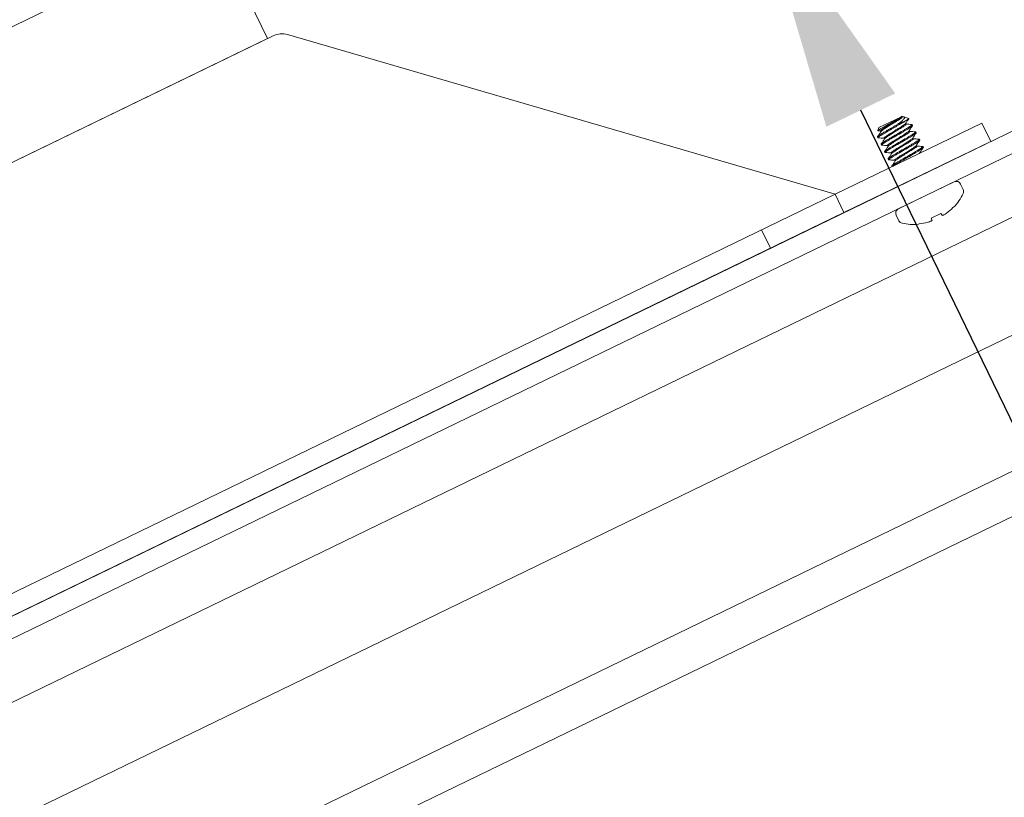
# Model space of a CAD drawing. Extents: x -26 to 75, y -70 to 33.
# Drawn here: x 56 to 59, y -6 to -4 of the extents above; entities that cross this region are included whole.
import ezdxf

# ---------------------------------------------------------------- set-up
doc = ezdxf.new("R2010")
doc.units = 0
doc.header["$LTSCALE"] = 0.25
doc.header["$MEASUREMENT"] = 0
doc.layers.get('0').update_dxf_attribs({"linetype": 'CONTINUOUS', "lineweight": 13})
doc.layers.get('DEFPOINTS').update_dxf_attribs({"linetype": 'CONTINUOUS'})
doc.layers.add('LED', color=7, linetype='CONTINUOUS')
doc.layers.add('Text', color=7, linetype='CONTINUOUS', lineweight=15)
doc.styles.add('ROMAND', font='romand.shx', dxfattribs={"oblique": 15})
doc.dimstyles.new('ROMAND', dxfattribs={"dimscale": 3.75, "dimtxt": 0.1875, "dimasz": 0.1875, "dimexe": 0.0625, "dimexo": 0.0625, "dimgap": 0.0625, "dimtad": 0, "dimtih": 1, "dimtoh": 1, "dimdec": 3, "dimzin": 0, "dimdsep": 46, "dimlunit": 4, "dimtxsty": 'ROMAND', "dimcen": 0, "dimadec": 0, "dimazin": 0, "dimtfac": 1, "dimtdec": 3, "dimtofl": 0, "dimtmove": 0, "dimatfit": 3, "dimfxl": 0, "dimtolj": 1, "dimtzin": 0, "dimarcsym": 0})

# ---------------------------------------------------------------- blocks, each defined once
blk = doc.blocks.new('*D44')
at = {"layer": 'DEFPOINTS', "color": 0}
for p in [(58.37, -3.014), (58.4518, -3.1827)]:
    blk.add_point(p, dxfattribs=at)
at = {"layer": 'Text', "color": 0, "lineweight": -2}
for p, q in [((60.4636, -7.3298), (58.7587, -3.8153)), ((61.1668, -7.3298), (60.4636, -7.3298))]:
    blk.add_line(p, q, dxfattribs=at)
at = {"layer": 'Text', "color": 0}
blk.add_solid([(58.8641, -3.7641), (58.6533, -3.8664), (58.4518, -3.1827)], dxfattribs=at)
at = {"layer": 'Text', "color": 0, "insert": (67.656, -7.3298), "char_height": 0.703125, "attachment_point": 5, "style": 'ROMAND'}
blk.add_mtext('\\A1;MEANWELL INTELLIGENT\\PPOWER SUPPLY\\P(DRIVER)', dxfattribs=at)
blk = doc.blocks.new('*D65')
at = {"layer": 'DEFPOINTS', "color": 0}
for p in [(53.1631, -3.0007), (54.8041, -6.0922)]:
    blk.add_point(p, dxfattribs=at)
at = {"layer": 'Text', "color": 0, "lineweight": -2}
for p, q in [((57.4948, -11.1615), (55.1337, -6.7133)), ((58.1979, -11.1615), (57.4948, -11.1615))]:
    blk.add_line(p, q, dxfattribs=at)
at = {"layer": 'Text', "color": 0}
blk.add_solid([(55.2372, -6.6583), (55.0302, -6.7682), (54.8041, -6.0922)], dxfattribs=at)
at = {"layer": 'Text', "color": 0, "insert": (63.7665, -11.1615), "char_height": 0.703125, "attachment_point": 5, "style": 'ROMAND'}
blk.add_mtext('\\A1;HIGH PERFORMANCE\\PSILICONE OPTICS\\PTYPE III OR V', dxfattribs=at)

msp = doc.modelspace()

# ---------------------------------------------------------------- linework, layer by layer
at = {"color": 8}
for p, q in [((46.5522, -10.2902), (63.3095, -2.1611)), ((58.8687, -3.8606), (58.9003, -3.8453))]:
    msp.add_line(p, q, dxfattribs=at)
for p, q in [((63.6149, -2.7906), (46.8575, -10.9197)), ((63.7819, -2.8485), (46.7996, -11.0867)), ((61.708, -3.2988), (48.4371, -9.7366)), ((58.8831, -3.8356), (58.8144, -3.8689)), ((58.8859, -3.8342), (58.8831, -3.8356)), ((58.8866, -3.8356), (58.8859, -3.8342)), ((58.8878, -3.8355), (58.8865, -3.8354)), ((58.9057, -3.8411), (58.8908, -3.8359)), ((58.8975, -3.8581), (58.8963, -3.8556)), ((58.9156, -3.8593), (58.9162, -3.8595)), ((58.9162, -3.8595), (58.9176, -3.8623)), ((58.8144, -3.8689), (58.8112, -3.8782)), ((58.8112, -3.8782), (58.8192, -3.8788)), ((58.8118, -3.8784), (58.8193, -3.879)), ((58.8192, -3.8788), (58.8204, -3.8813)), ((58.9085, -3.8806), (58.9072, -3.8781)), ((58.9266, -3.8818), (58.9272, -3.882)), ((58.9272, -3.882), (58.9285, -3.8848)), ((58.8114, -3.8999), (58.81, -3.8971)), ((58.8114, -3.8999), (58.812, -3.9001)), ((58.8223, -3.9224), (58.8209, -3.9196)), ((58.8301, -3.9013), (58.8313, -3.9038)), ((58.9194, -3.9031), (58.9181, -3.9006)), ((58.9374, -3.9043), (58.9381, -3.9045)), ((58.9381, -3.9045), (58.9394, -3.9073)), ((58.8223, -3.9224), (58.8229, -3.9226)), ((58.8332, -3.9449), (58.8318, -3.9421)), ((58.8332, -3.9449), (58.8339, -3.9451)), ((58.841, -3.9238), (58.8422, -3.9263)), ((58.8519, -3.9463), (58.8531, -3.9488)), ((58.9303, -3.9256), (58.929, -3.9231)), ((58.9405, -3.9467), (58.94, -3.9456)), ((58.9483, -3.9268), (58.949, -3.927)), ((58.949, -3.927), (58.9503, -3.9298)), ((58.8441, -3.9674), (58.8428, -3.9646)), ((58.8441, -3.9674), (58.8448, -3.9676)), ((58.8628, -3.9687), (58.864, -3.9713)), ((58.8543, -3.9885), (58.8537, -3.9871)), ((59.0449, -4.035), (58.8737, -4.118)), ((59.0723, -4.0585), (59.0641, -4.0417)), ((59.0431, -4.1128), (59.041, -4.1138)), ((58.8671, -4.1373), (58.8752, -4.1541)), ((59.0044, -4.1315), (58.9746, -4.146)), ((58.4549, -4.1823), (58.4821, -4.2385)), ((58.938, -4.1638), (58.9359, -4.1648))]:
    msp.add_line(p, q)
msp.add_lwpolyline([(49.6247, -8.6048), (49.5974, -8.5486), (60.0567, -3.4747, 0.414214), (60.0856, -3.3912), (58.3398, 0.2077), (58.396, 0.235), (60.1419, -3.3639, -0.414214), (60.0839, -3.5309)], format="xyb", close=True)
msp.add_lwpolyline([(58.6798, -4.0732), (57.003, -3.5841, 0.182621), (56.959, -3.5881), (51.6039, -6.1859, 0.182621), (51.5736, -6.2179), (50.9197, -7.8376)], format="xyb")
for points in [[(59.1297, -3.8549), (58.6798, -4.0732), (58.7071, -4.1294), (59.1569, -3.9112)], [(58.7071, -4.1294), (50.947, -7.8939), (50.9197, -7.8376), (58.6798, -4.0732)]]:
    msp.add_lwpolyline(points, close=True)
for points in [[(58.9746, -4.146), (58.975, -4.147), (58.9753, -4.148), (58.9757, -4.1489), (58.976, -4.1497), (58.9763, -4.1505), (58.9766, -4.1512), (58.9768, -4.1519), (58.9771, -4.1525)], [(59.0079, -4.1375), (59.0076, -4.1369), (59.0072, -4.1363), (59.0068, -4.1357), (59.0064, -4.1349), (59.006, -4.1342), (59.0055, -4.1333), (59.0049, -4.1325), (59.0044, -4.1315)]]:
    msp.add_lwpolyline(points)
for centre, radius, start, end in [((59.0511, -4.048), 0.0144, 25.8783, 115.8783), ((59.0593, -4.0648), 0.0144, 333.588, 25.8783), ((58.9201, -3.9956), 0.1699, 316.4191, 333.588), ((58.88, -4.131), 0.0144, 115.8783, 205.8783), ((58.9195, -3.9944), 0.1704, 306.6538, 315.5093), ((58.8882, -4.1478), 0.0144, 205.8783, 258.1685), ((58.9194, -3.9944), 0.1704, 276.2473, 285.1027), ((58.9207, -4.0216), 0.1439, 287.9695, 291.1229), ((58.9569, -4.132), 0.0289, 307.091, 313.9506), ((59.0044, -4.109), 0.0289, 277.806, 284.6656), ((58.94, -4.0122), 0.1439, 300.6337, 303.7871), ((58.9201, -3.9956), 0.1699, 258.1685, 275.3374)]:
    msp.add_arc(centre, radius, start, end)
for points, knots in [([(58.8831, -3.8356), (58.8818, -3.8366), (58.8797, -3.838), (58.8742, -3.8413), (58.8708, -3.8433), (58.8595, -3.8497), (58.8504, -3.8549), (58.8335, -3.8644), (58.8256, -3.8687), (58.8146, -3.8753), (58.8114, -3.8775), (58.8112, -3.8782)], [0, 0, 0, 0, 0.125, 0.125, 0.25, 0.25, 0.5, 0.5, 0.75, 0.75, 1, 1, 1, 1]), ([(58.9003, -3.8453), (58.8976, -3.8471), (58.8941, -3.8493), (58.8862, -3.8541), (58.8819, -3.8566), (58.8723, -3.8622), (58.867, -3.8652), (58.8563, -3.8715), (58.8508, -3.8746), (58.8432, -3.879), (58.8408, -3.8805), (58.8361, -3.8832), (58.834, -3.8844), (58.8276, -3.8881), (58.8237, -3.8905), (58.8174, -3.8946), (58.815, -3.8963), (58.8119, -3.8988), (58.8112, -3.8996), (58.8114, -3.8999)], [0, 0, 0, 0, 0.125, 0.125, 0.25, 0.25, 0.375, 0.375, 0.5, 0.5, 0.5625, 0.5625, 0.625, 0.625, 0.75, 0.75, 0.875, 0.875, 1, 1, 1, 1]), ([(58.8192, -3.8788), (58.819, -3.8784), (58.8195, -3.8777), (58.8218, -3.8755), (58.8237, -3.874), (58.8285, -3.8706), (58.8315, -3.8687), (58.8379, -3.8647), (58.8415, -3.8625), (58.8492, -3.8577), (58.8532, -3.8552), (58.861, -3.8503), (58.8648, -3.848), (58.8714, -3.8439), (58.8744, -3.8419), (58.8796, -3.8384), (58.8817, -3.8368), (58.8831, -3.8356)], [0, 0, 0, 0, 0.125, 0.125, 0.25, 0.25, 0.375, 0.375, 0.5, 0.5, 0.625, 0.625, 0.75, 0.75, 0.875, 0.875, 1, 1, 1, 1]), ([(58.9162, -3.8595), (58.9164, -3.8599), (58.9154, -3.8609), (58.9108, -3.8644), (58.9072, -3.8668), (58.9005, -3.871), (58.898, -3.8724), (58.8929, -3.8754), (58.8902, -3.877), (58.8816, -3.882), (58.8751, -3.8858), (58.8621, -3.8933), (58.8556, -3.8971), (58.8469, -3.9021), (58.8443, -3.9036), (58.8391, -3.9067), (58.8367, -3.9081), (58.83, -3.9123), (58.8264, -3.9147), (58.8217, -3.9181), (58.8207, -3.9192), (58.8209, -3.9196)], [0, 0, 0, 0, 0.125, 0.125, 0.25, 0.25, 0.3125, 0.3125, 0.375, 0.375, 0.5, 0.5, 0.625, 0.625, 0.6875, 0.6875, 0.75, 0.75, 0.875, 0.875, 1, 1, 1, 1]), ([(58.8866, -3.8356), (58.8866, -3.8359), (58.8866, -3.8365), (58.8848, -3.8382), (58.8818, -3.8406), (58.8776, -3.8435), (58.8725, -3.8468), (58.8667, -3.8504), (58.8603, -3.8544), (58.8536, -3.8586), (58.8468, -3.8628), (58.8405, -3.8668), (58.8346, -3.8704), (58.8295, -3.8737), (58.8253, -3.8766), (58.8224, -3.879), (58.8209, -3.8803), (58.8208, -3.8807), (58.8208, -3.8808)], [0, 0, 0, 0, 0.064391, 0.1309473, 0.1984118, 0.2654191, 0.3306589, 0.3944438, 0.4604084, 0.5277198, 0.5950312, 0.6609958, 0.7247807, 0.7900205, 0.8570278, 0.9244923, 0.9910486, 1, 1, 1, 1]), ([(58.8959, -3.8562), (58.8959, -3.8562), (58.8958, -3.8566), (58.8943, -3.8579), (58.8914, -3.8603), (58.8872, -3.8632), (58.8821, -3.8665), (58.8763, -3.8701), (58.8699, -3.8741), (58.8631, -3.8783), (58.8564, -3.8825), (58.85, -3.8865), (58.8442, -3.8901), (58.8391, -3.8934), (58.8349, -3.8963), (58.8319, -3.8987), (58.8302, -3.9004), (58.8301, -3.901), (58.8301, -3.9013)], [0, 0, 0, 0, 0.007493, 0.074147, 0.141711, 0.208817, 0.274152, 0.338031, 0.404093, 0.471503, 0.538914, 0.604976, 0.668854, 0.73419, 0.801296, 0.86886, 0.935514, 1, 1, 1, 1]), ([(58.8975, -3.8581), (58.8975, -3.8584), (58.8975, -3.859), (58.8957, -3.8607), (58.8927, -3.8631), (58.8885, -3.866), (58.8835, -3.8693), (58.8776, -3.8729), (58.8713, -3.8769), (58.8645, -3.8811), (58.8577, -3.8853), (58.8514, -3.8893), (58.8455, -3.8929), (58.8405, -3.8962), (58.8362, -3.8991), (58.8333, -3.9015), (58.8319, -3.9028), (58.8318, -3.9032), (58.8317, -3.9032)], [0, 0, 0, 0, 0.064437, 0.13104, 0.198552, 0.265607, 0.330893, 0.394723, 0.460734, 0.528093, 0.595452, 0.661463, 0.725293, 0.790579, 0.857634, 0.925146, 0.99175, 1, 1, 1, 1]), ([(58.8878, -3.8355), (58.8885, -3.8355), (58.8901, -3.8356), (58.8916, -3.8361), (58.8927, -3.8372), (58.8928, -3.8388), (58.8918, -3.841), (58.8897, -3.8438), (58.8863, -3.8471), (58.8819, -3.8508), (58.8772, -3.8544), (58.8727, -3.8577), (58.8701, -3.8596), (58.8687, -3.8606)], [0, 0, 0, 0, 0.057911, 0.14314, 0.230205, 0.329138, 0.430564, 0.536364, 0.64523, 0.751076, 0.859801, 0.929603, 1, 1, 1, 1]), ([(58.8687, -3.8606), (58.8616, -3.8648), (58.8539, -3.8693), (58.8431, -3.8755), (58.8397, -3.8775), (58.8333, -3.8812), (58.8304, -3.8829), (58.822, -3.8879), (58.8173, -3.8909), (58.8111, -3.8953), (58.8098, -3.8966), (58.81, -3.8971)], [0, 0, 0, 0, 0.25, 0.25, 0.375, 0.375, 0.5, 0.5, 0.75, 0.75, 1, 1, 1, 1]), ([(58.9176, -3.8623), (58.9178, -3.8627), (58.9168, -3.8638), (58.9122, -3.8672), (58.9086, -3.8696), (58.9018, -3.8738), (58.8994, -3.8752), (58.8943, -3.8782), (58.8916, -3.8798), (58.8829, -3.8848), (58.8765, -3.8886), (58.8634, -3.8961), (58.857, -3.8999), (58.8483, -3.9049), (58.8456, -3.9065), (58.8405, -3.9095), (58.8381, -3.9109), (58.8313, -3.9151), (58.8277, -3.9175), (58.8231, -3.9209), (58.8221, -3.922), (58.8223, -3.9224)], [0, 0, 0, 0, 0.125, 0.125, 0.25, 0.25, 0.3125, 0.3125, 0.375, 0.375, 0.5, 0.5, 0.625, 0.625, 0.6875, 0.6875, 0.75, 0.75, 0.875, 0.875, 1, 1, 1, 1]), ([(58.9272, -3.882), (58.9274, -3.8824), (58.9264, -3.8834), (58.9217, -3.8869), (58.9181, -3.8893), (58.9114, -3.8934), (58.9089, -3.8949), (58.9038, -3.8979), (58.9011, -3.8995), (58.8925, -3.9045), (58.886, -3.9083), (58.873, -3.9158), (58.8665, -3.9196), (58.8579, -3.9246), (58.8552, -3.9261), (58.8501, -3.9291), (58.8476, -3.9306), (58.8409, -3.9348), (58.8373, -3.9372), (58.8326, -3.9406), (58.8316, -3.9417), (58.8318, -3.9421)], [0, 0, 0, 0, 0.125, 0.125, 0.25, 0.25, 0.3125, 0.3125, 0.375, 0.375, 0.5, 0.5, 0.625, 0.625, 0.6875, 0.6875, 0.75, 0.75, 0.875, 0.875, 1, 1, 1, 1]), ([(58.9285, -3.8848), (58.9287, -3.8852), (58.9277, -3.8863), (58.9231, -3.8897), (58.9195, -3.8921), (58.9127, -3.8963), (58.9103, -3.8977), (58.9052, -3.9007), (58.9025, -3.9023), (58.8939, -3.9073), (58.8874, -3.9111), (58.8744, -3.9186), (58.8679, -3.9224), (58.8592, -3.9274), (58.8565, -3.9289), (58.8514, -3.932), (58.849, -3.9334), (58.8423, -3.9376), (58.8386, -3.94), (58.834, -3.9434), (58.833, -3.9445), (58.8332, -3.9449)], [0, 0, 0, 0, 0.125, 0.125, 0.25, 0.25, 0.3125, 0.3125, 0.375, 0.375, 0.5, 0.5, 0.625, 0.625, 0.6875, 0.6875, 0.75, 0.75, 0.875, 0.875, 1, 1, 1, 1]), ([(58.9068, -3.8786), (58.9068, -3.8787), (58.9067, -3.8791), (58.9052, -3.8804), (58.9023, -3.8828), (58.8981, -3.8857), (58.893, -3.889), (58.8872, -3.8926), (58.8808, -3.8966), (58.874, -3.9008), (58.8673, -3.905), (58.8609, -3.9089), (58.8551, -3.9125), (58.85, -3.9159), (58.8458, -3.9188), (58.8428, -3.9212), (58.8411, -3.9229), (58.841, -3.9235), (58.841, -3.9238)], [0, 0, 0, 0, 0.00895, 0.075507, 0.142971, 0.209979, 0.275218, 0.339003, 0.404968, 0.47228, 0.539591, 0.605556, 0.669341, 0.734581, 0.801588, 0.869053, 0.935609, 1, 1, 1, 1]), ([(58.9085, -3.8806), (58.9084, -3.8809), (58.9084, -3.8815), (58.9066, -3.8832), (58.9036, -3.8856), (58.8995, -3.8885), (58.8944, -3.8918), (58.8885, -3.8954), (58.8822, -3.8994), (58.8754, -3.9036), (58.8687, -3.9078), (58.8623, -3.9118), (58.8564, -3.9154), (58.8514, -3.9187), (58.8472, -3.9216), (58.8443, -3.924), (58.8428, -3.9253), (58.8427, -3.9257), (58.8427, -3.9257)], [0, 0, 0, 0, 0.064406, 0.130978, 0.198459, 0.265482, 0.330737, 0.394537, 0.460517, 0.527844, 0.595172, 0.661152, 0.724952, 0.790207, 0.85723, 0.92471, 0.991282, 1, 1, 1, 1]), ([(58.9381, -3.9045), (58.9383, -3.9049), (58.9373, -3.9059), (58.9326, -3.9094), (58.929, -3.9118), (58.9223, -3.9159), (58.9199, -3.9174), (58.9147, -3.9204), (58.9121, -3.922), (58.9034, -3.927), (58.8969, -3.9307), (58.8839, -3.9383), (58.8774, -3.9421), (58.8688, -3.9471), (58.8661, -3.9486), (58.861, -3.9516), (58.8585, -3.9531), (58.8518, -3.9573), (58.8482, -3.9596), (58.8436, -3.9631), (58.8426, -3.9642), (58.8428, -3.9646)], [0, 0, 0, 0, 0.125, 0.125, 0.25, 0.25, 0.3125, 0.3125, 0.375, 0.375, 0.5, 0.5, 0.625, 0.625, 0.6875, 0.6875, 0.75, 0.75, 0.875, 0.875, 1, 1, 1, 1]), ([(58.9394, -3.9073), (58.9396, -3.9077), (58.9386, -3.9087), (58.934, -3.9122), (58.9304, -3.9146), (58.9237, -3.9188), (58.9212, -3.9202), (58.9161, -3.9232), (58.9134, -3.9248), (58.9048, -3.9298), (58.8983, -3.9336), (58.8853, -3.9411), (58.8788, -3.9449), (58.8701, -3.9499), (58.8675, -3.9514), (58.8623, -3.9545), (58.8599, -3.9559), (58.8532, -3.9601), (58.8495, -3.9625), (58.8449, -3.9659), (58.8439, -3.967), (58.8441, -3.9674)], [0, 0, 0, 0, 0.125, 0.125, 0.25, 0.25, 0.3125, 0.3125, 0.375, 0.375, 0.5, 0.5, 0.625, 0.625, 0.6875, 0.6875, 0.75, 0.75, 0.875, 0.875, 1, 1, 1, 1]), ([(58.9177, -3.9011), (58.9177, -3.9012), (58.9176, -3.9015), (58.9161, -3.9029), (58.9132, -3.9053), (58.909, -3.9082), (58.9039, -3.9115), (58.8981, -3.9151), (58.8917, -3.9191), (58.885, -3.9233), (58.8782, -3.9275), (58.8718, -3.9314), (58.866, -3.935), (58.8609, -3.9384), (58.8567, -3.9413), (58.8537, -3.9437), (58.852, -3.9454), (58.8519, -3.946), (58.8519, -3.9463)], [0, 0, 0, 0, 0.008266, 0.074869, 0.14238, 0.209433, 0.274718, 0.338547, 0.404558, 0.471915, 0.539273, 0.605284, 0.669113, 0.734397, 0.801451, 0.868962, 0.935565, 1, 1, 1, 1]), ([(58.9194, -3.9031), (58.9193, -3.9034), (58.9193, -3.9039), (58.9175, -3.9057), (58.9145, -3.9081), (58.9104, -3.911), (58.9053, -3.9143), (58.8994, -3.9179), (58.8931, -3.9219), (58.8863, -3.9261), (58.8796, -3.9303), (58.8732, -3.9343), (58.8674, -3.9379), (58.8623, -3.9412), (58.8581, -3.9441), (58.8552, -3.9464), (58.8537, -3.9478), (58.8536, -3.9482), (58.8536, -3.9482)], [0, 0, 0, 0, 0.064396, 0.130957, 0.198426, 0.265439, 0.330683, 0.394473, 0.460442, 0.527759, 0.595075, 0.661045, 0.724834, 0.790079, 0.857091, 0.92456, 0.991122, 1, 1, 1, 1]), ([(58.949, -3.927), (58.9492, -3.9274), (58.9482, -3.9284), (58.9436, -3.9319), (58.9399, -3.9343), (58.9332, -3.9384), (58.9308, -3.9399), (58.9256, -3.9429), (58.923, -3.9445), (58.9143, -3.9495), (58.9078, -3.9532), (58.8948, -3.9608), (58.8883, -3.9646), (58.8797, -3.9696), (58.877, -3.9711), (58.8719, -3.9741), (58.8694, -3.9756), (58.8627, -3.9797), (58.8591, -3.9821), (58.8545, -3.9856), (58.8535, -3.9867), (58.8537, -3.9871)], [0, 0, 0, 0, 0.125, 0.125, 0.25, 0.25, 0.3125, 0.3125, 0.375, 0.375, 0.5, 0.5, 0.625, 0.625, 0.6875, 0.6875, 0.75, 0.75, 0.875, 0.875, 1, 1, 1, 1]), ([(58.9503, -3.9298), (58.9505, -3.9302), (58.9495, -3.9312), (58.9449, -3.9347), (58.9413, -3.9371), (58.9346, -3.9412), (58.9321, -3.9427), (58.927, -3.9457), (58.9243, -3.9473), (58.9157, -3.9523), (58.9092, -3.9561), (58.8962, -3.9636), (58.8897, -3.9674), (58.881, -3.9724), (58.8784, -3.9739), (58.8732, -3.9769), (58.8708, -3.9784), (58.8642, -3.9825), (58.8606, -3.9848), (58.8583, -3.9866)], [0, 0, 0, 0, 0.125, 0.125, 0.25, 0.25, 0.3125, 0.3125, 0.375, 0.375, 0.5, 0.5, 0.625, 0.625, 0.6875, 0.6875, 0.75, 0.75, 0.8723617, 0.8723617, 0.8723617, 0.8723617]), ([(58.9286, -3.9236), (58.9286, -3.9237), (58.9285, -3.924), (58.927, -3.9254), (58.9241, -3.9277), (58.9199, -3.9307), (58.9148, -3.934), (58.909, -3.9376), (58.9026, -3.9416), (58.8959, -3.9458), (58.8891, -3.95), (58.8827, -3.9539), (58.8769, -3.9575), (58.8718, -3.9608), (58.8676, -3.9638), (58.8646, -3.9662), (58.8629, -3.9679), (58.8628, -3.9685), (58.8628, -3.9687)], [0, 0, 0, 0, 0.009082, 0.07563, 0.143085, 0.210084, 0.275315, 0.339091, 0.405047, 0.47235, 0.539652, 0.605608, 0.669385, 0.734616, 0.801614, 0.86907, 0.935618, 1, 1, 1, 1]), ([(58.9303, -3.9256), (58.9303, -3.9259), (58.9302, -3.9264), (58.9285, -3.9282), (58.9255, -3.9306), (58.9213, -3.9335), (58.9162, -3.9368), (58.9104, -3.9404), (58.904, -3.9444), (58.8972, -3.9486), (58.8905, -3.9528), (58.8841, -3.9567), (58.8783, -3.9603), (58.8732, -3.9637), (58.869, -3.9666), (58.8661, -3.9689), (58.8646, -3.9703), (58.8645, -3.9707), (58.8645, -3.9707)], [0, 0, 0, 0, 0.064448, 0.131063, 0.198587, 0.265654, 0.330951, 0.394793, 0.460816, 0.528186, 0.595557, 0.66158, 0.725422, 0.790719, 0.857786, 0.92531, 0.991925, 1, 1, 1, 1]), ([(58.9395, -3.9461), (58.9395, -3.9462), (58.9394, -3.9465), (58.9386, -3.9473), (58.9377, -3.948), (58.9377, -3.9481)], [0, 0, 0, 0, 0.00789137, 0.07451892, 0.07733909, 0.07733909, 0.07733909, 0.07733909])]:
    msp.add_open_spline(points, degree=3, knots=knots, dxfattribs=at)
for points, knots in [([(58.8959, -3.8561), (58.8977, -3.8535), (58.901, -3.8486), (58.9042, -3.8438), (58.9057, -3.8416)], [0, 0, 0, 0, 0.5404627, 1, 1, 1, 1]), ([(58.9157, -3.8592), (58.9125, -3.859), (58.9064, -3.8586), (58.9003, -3.8581), (58.8974, -3.8578)], [0, 0, 0, 0, 0.518167, 1, 1, 1, 1]), ([(58.9003, -3.8453), (58.9015, -3.8446), (58.9038, -3.8431), (58.9055, -3.8418), (58.9062, -3.8411), (58.9058, -3.8412), (58.9057, -3.8412)], [0, 0, 0, 0, 0.307879, 0.624686, 0.932565, 1, 1, 1, 1]), ([(58.8208, -3.8808), (58.819, -3.8834), (58.8155, -3.8887), (58.8119, -3.8939), (58.8102, -3.8965)], [0, 0, 0, 0, 0.499434, 1, 1, 1, 1]), ([(58.8118, -3.8784), (58.8116, -3.8784), (58.8112, -3.8785), (58.8112, -3.8783), (58.8112, -3.8782)], [0, 0, 0, 0, 0.283297, 1, 1, 1, 1]), ([(58.9069, -3.8786), (58.9086, -3.876), (58.9121, -3.8708), (58.9156, -3.8655), (58.9175, -3.8628)], [0, 0, 0, 0, 0.4870383, 1, 1, 1, 1]), ([(58.9267, -3.8818), (58.9236, -3.8815), (58.9174, -3.8811), (58.9113, -3.8806), (58.9083, -3.8803)], [0, 0, 0, 0, 0.514857, 1, 1, 1, 1]), ([(58.9178, -3.9011), (58.9195, -3.8985), (58.9231, -3.8932), (58.9266, -3.888), (58.9284, -3.8853)], [0, 0, 0, 0, 0.499326, 1, 1, 1, 1]), ([(58.8119, -3.9001), (58.8151, -3.9004), (58.8212, -3.9008), (58.8273, -3.9013), (58.8302, -3.9015)], [0, 0, 0, 0, 0.517917, 1, 1, 1, 1]), ([(58.8317, -3.9033), (58.8299, -3.9059), (58.8264, -3.9112), (58.8229, -3.9164), (58.8211, -3.919)], [0, 0, 0, 0, 0.499352, 1, 1, 1, 1]), ([(58.9375, -3.9042), (58.9344, -3.904), (58.9283, -3.9035), (58.9222, -3.9031), (58.9192, -3.9028)], [0, 0, 0, 0, 0.518797, 1, 1, 1, 1]), ([(58.9287, -3.9235), (58.9289, -3.9232), (58.9294, -3.9226), (58.9301, -3.9213), (58.931, -3.9198), (58.9322, -3.9178), (58.9338, -3.9156), (58.9355, -3.9131), (58.9375, -3.9104), (58.9386, -3.9087), (58.9393, -3.9078)], [0, 0, 0, 0, 0.123799, 0.230206, 0.323726, 0.414237, 0.515758, 0.641431, 0.800743, 1, 1, 1, 1]), ([(58.8228, -3.9226), (58.826, -3.9229), (58.8321, -3.9233), (58.8382, -3.9238), (58.8411, -3.924)], [0, 0, 0, 0, 0.5184704, 1, 1, 1, 1]), ([(58.8426, -3.9258), (58.8408, -3.9284), (58.8373, -3.9337), (58.8338, -3.9389), (58.832, -3.9415)], [0, 0, 0, 0, 0.4993859, 1, 1, 1, 1]), ([(58.8338, -3.9451), (58.8369, -3.9454), (58.843, -3.9458), (58.8491, -3.9463), (58.852, -3.9465)], [0, 0, 0, 0, 0.5187519, 1, 1, 1, 1]), ([(58.8535, -3.9483), (58.8519, -3.9506), (58.8484, -3.9558), (58.8449, -3.9611), (58.8429, -3.964)], [0, 0, 0, 0, 0.437684, 1, 1, 1, 1]), ([(58.9484, -3.9267), (58.9453, -3.9265), (58.9392, -3.926), (58.9331, -3.9256), (58.9301, -3.9253)], [0, 0, 0, 0, 0.518015, 1, 1, 1, 1]), ([(58.9396, -3.9461), (58.9414, -3.9435), (58.9449, -3.9382), (58.9484, -3.933), (58.9502, -3.9303)], [0, 0, 0, 0, 0.499345, 1, 1, 1, 1]), ([(58.8447, -3.9676), (58.8474, -3.9678), (58.8535, -3.9683), (58.8596, -3.9688), (58.863, -3.969)], [0, 0, 0, 0, 0.452946, 1, 1, 1, 1]), ([(58.8644, -3.9707), (58.8627, -3.9734), (58.8591, -3.9786), (58.8556, -3.9839), (58.8538, -3.9865)], [0, 0, 0, 0, 0.4993434, 1, 1, 1, 1]), ([(58.9726, -4.1559), (58.9729, -4.1557), (58.9732, -4.1556), (58.9735, -4.1555), (58.9738, -4.1554), (58.974, -4.1552), (58.9741, -4.1551), (58.9742, -4.1551), (58.9742, -4.1551), (58.9743, -4.155)], [0, 0, 0, 0, 0.00002970075, 0.00002970075, 0.00002970075, 0.00005940297, 0.00005940297, 0.00005940297, 0.00006914909, 0.00006914909, 0.00006914909, 0.00006914909]), ([(59.0117, -4.1369), (59.0118, -4.1369), (59.012, -4.1368), (59.0123, -4.1367), (59.0125, -4.1366), (59.0128, -4.1364), (59.0131, -4.1362), (59.0132, -4.1362), (59.0133, -4.1361), (59.0134, -4.1361)], [0, 0, 0, 0, 0.00002970075, 0.00002970075, 0.00002970075, 0.00005940297, 0.00005940297, 0.00005940297, 0.00006914909, 0.00006914909, 0.00006914909, 0.00006914909])]:
    msp.add_open_spline(points, degree=3, knots=knots)
for points in [[(59.0201, -4.1318), (59.0204, -4.1316), (59.0208, -4.1313), (59.0212, -4.1311)], [(58.9638, -4.1589), (58.9643, -4.1588), (58.9647, -4.1586), (58.9651, -4.1585)], [(58.9769, -4.1528), (58.977, -4.1527), (58.9771, -4.1525), (58.9771, -4.1525)], [(59.0079, -4.1375), (59.008, -4.1376), (59.0081, -4.1376), (59.0083, -4.1376)]]:
    msp.add_open_spline(points, degree=3)
at = {"layer": 'LED', "linetype": 'Continuous', "lineweight": 15}
msp.add_lwpolyline([(51.4925, -5.8231), (56.7784, -3.2589), (56.9421, -3.5963), (51.6562, -6.1605)], close=True, dxfattribs=at)

# ---------------------------------------------------------------- dimensions: what is measured, and where the dimension line sits
at = {"layer": 'Text'}
for p1, p2, text, picture, middle in [((53.1631, -3.0007), (54.8041, -6.0922), 'HIGH PERFORMANCE\\PSILICONE OPTICS\\PTYPE III OR V', '*D65', (63.7665, -11.1615)), ((58.37, -3.014), (58.4518, -3.1827), 'MEANWELL INTELLIGENT\\PPOWER SUPPLY\\P(DRIVER)', '*D44', (67.656, -7.3298))]:
    dim = msp.add_diameter_dim_2p(p1=p1, p2=p2, text=text, dimstyle='ROMAND', dxfattribs=at)
    dim.commit()
    dim.dimension.update_dxf_attribs({"geometry": picture, "text_midpoint": middle, "dimtype": 163})

doc.saveas('drawing.dxf')
